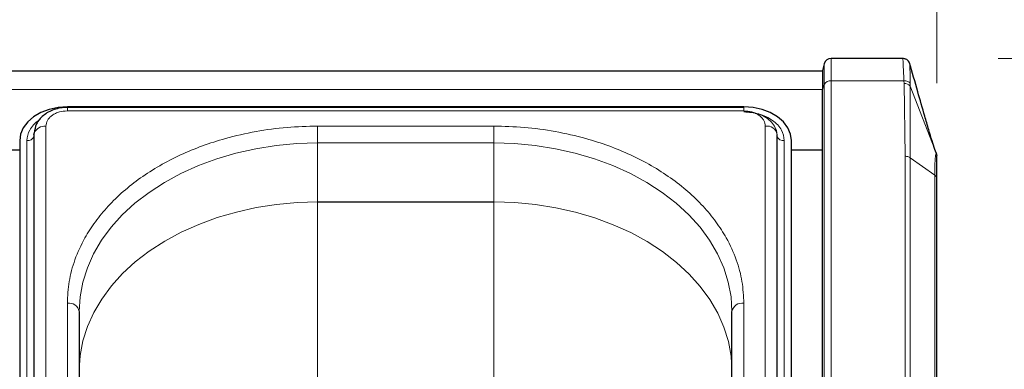
# Model space of a CAD drawing. Units: millimetres. Extents: x 0 to 210, y 0 to 297.
# Drawn here: x 82 to 93, y 256 to 260 of the extents above; entities that cross this region are included whole.
import ezdxf

# ---------------------------------------------------------------- set-up
doc = ezdxf.new("R2010")
doc.units = ezdxf.units.MM
doc.styles.add('SLDTEXTSTYLE0', font='TXT', dxfattribs={"width": 0.75})
doc.dimstyles.new('SLDDIMSTYLE1', dxfattribs={"dimtxt": 3.5, "dimasz": 3.302, "dimexe": 0, "dimexo": 0.0625, "dimgap": 0.875, "dimtad": 1, "dimdec": 0, "dimlfac": 20, "dimrnd": 1e-09, "dimzin": 12, "dimdsep": 46, "dimtxsty": 'SLDTEXTSTYLE0', "dimsah": 1, "dimcen": 0.09, "dimadec": 0, "dimazin": 3, "dimtfac": 1, "dimtdec": 0, "dimtofl": 0, "dimtmove": 0, "dimatfit": 3, "dimfxl": 0, "dimfrac": 2, "dimtolj": 1, "dimtzin": 12, "dimarcsym": 0})
doc.dimstyles.new('SLDDIMSTYLE2', dxfattribs={"dimtxt": 3.5, "dimasz": 3.302, "dimexe": 0, "dimexo": 0.0625, "dimgap": 0.875, "dimtad": 1, "dimlfac": 20, "dimrnd": 1e-09, "dimzin": 12, "dimdsep": 46, "dimtxsty": 'SLDTEXTSTYLE0', "dimsah": 1, "dimcen": 0.09, "dimadec": 0, "dimazin": 3, "dimtfac": 1, "dimtofl": 0, "dimtmove": 0, "dimatfit": 3, "dimfxl": 0, "dimfrac": 2, "dimtolj": 1, "dimtzin": 12, "dimarcsym": 0})
doc.dimstyles.new('SLDDIMSTYLE3', dxfattribs={"dimtxt": 3.5, "dimasz": 3.302, "dimexe": 0, "dimexo": 0.0625, "dimgap": 0.875, "dimtad": 1, "dimdec": 0, "dimlfac": 20, "dimrnd": 1e-09, "dimzin": 12, "dimdsep": 46, "dimtxsty": 'SLDTEXTSTYLE0', "dimsah": 1, "dimcen": 0.09, "dimadec": 0, "dimazin": 3, "dimtol": 1, "dimtp": 3, "dimtm": 3, "dimtfac": 1, "dimtdec": 0, "dimtofl": 0, "dimtmove": 0, "dimatfit": 3, "dimfxl": 0, "dimfrac": 2, "dimtolj": 1, "dimarcsym": 0})

# ---------------------------------------------------------------- blocks, each defined once
blk = doc.blocks.new('_D_2')
at = {"color": 7, "linetype": 'Continuous', "lineweight": 0}
for p, q in [((47.732, 259.226), (47.732, 270.828)), ((91.832, 259.226), (91.832, 270.828)), ((47.732, 269.828), (91.832, 269.828))]:
    blk.add_line(p, q, dxfattribs=at)
at = {"color": 7, "linetype": 'Continuous', "lineweight": 18}
for points in [[(47.732, 269.828), (51.034, 269.32), (51.034, 270.336)], [(91.832, 269.828), (88.53, 270.336), (88.53, 269.32)]]:
    blk.add_solid(points, dxfattribs=at)
at = {"color": 7, "linetype": 'Continuous', "lineweight": 18, "insert": (65.903, 274.34), "char_height": 3.5, "attachment_point": 1, "style": 'SLDTEXTSTYLE0'}
blk.add_mtext('882', dxfattribs=at)
blk = doc.blocks.new('_D_3')
at = {"color": 7, "linetype": 'Continuous', "lineweight": 0}
for p, q in [((92.476, 259.486), (103.139, 259.486)), ((102.139, 243.85), (102.139, 259.486)), ((92.307, 243.85), (103.139, 243.85))]:
    blk.add_line(p, q, dxfattribs=at)
at = {"color": 7, "linetype": 'Continuous', "lineweight": 18}
for points in [[(102.139, 259.486), (101.631, 256.184), (102.647, 256.184)], [(102.139, 243.85), (102.647, 247.152), (101.631, 247.152)]]:
    blk.add_solid(points, dxfattribs=at)
at = {"color": 7, "linetype": 'Continuous', "lineweight": 18, "insert": (97.627, 247.797), "char_height": 3.5, "attachment_point": 1, "rotation": 90, "style": 'SLDTEXTSTYLE0'}
blk.add_mtext('313', dxfattribs=at)
blk = doc.blocks.new('_D_6')
at = {"color": 7, "linetype": 'Continuous', "lineweight": 0}
for p, q in [((92.476, 259.486), (115.307, 259.486)), ((114.307, 259.486), (114.307, 196.562)), ((90.782, 196.562), (115.307, 196.562))]:
    blk.add_line(p, q, dxfattribs=at)
at = {"color": 7, "linetype": 'Continuous', "lineweight": 18}
for points in [[(114.307, 259.486), (113.799, 256.184), (114.815, 256.184)], [(114.307, 196.562), (114.815, 199.864), (113.799, 199.864)]]:
    blk.add_solid(points, dxfattribs=at)
at = {"color": 7, "linetype": 'Continuous', "lineweight": 18, "char_height": 3.5, "attachment_point": 1, "rotation": 90, "style": 'SLDTEXTSTYLE0'}
for s, insert in [('±3', (109.796, 231.288)), ('1258', (109.796, 219.631))]:
    blk.add_mtext(s, dxfattribs=dict(at, insert=insert))

msp = doc.modelspace()

# ---------------------------------------------------------------- linework, layer by layer
at = {"color": 7, "linetype": 'Continuous', "lineweight": 25}
for p, q in [((91.47593, 259.48634), (90.72352, 259.48634)), ((90.65108, 259.43075), (90.63248, 259.36134)), ((90.63248, 259.35233), (48.93248, 259.35233)), ((90.63248, 259.36134), (90.63248, 259.16363)), ((90.63248, 249.29949), (90.63248, 259.16363)), ((89.80748, 258.97794), (82.70748, 258.97794)), ((89.80748, 258.97237), (82.70748, 258.97237)), ((82.35713, 258.68803), (82.35713, 250.02597)), ((82.36341, 258.72677), (82.35869, 258.70195)), ((90.15783, 250.02597), (90.15783, 258.68803)), ((82.20748, 258.62439), (82.20748, 249.96233)), ((90.30748, 249.96233), (90.30748, 258.62439)), ((82.20748, 258.52555), (81.95748, 258.52555)), ((90.63248, 258.52555), (90.30748, 258.52555)), ((91.82735, 258.49564), (91.81341, 258.5314)), ((91.82735, 258.49564), (91.83248, 258.46839)), ((91.83217, 258.4752), (91.83045, 258.47874)), ((91.83248, 249.94547), (91.83248, 258.22624)), ((82.83248, 256.83187), (82.83248, 251.88212)), ((89.68248, 251.88212), (89.68248, 256.83187))]:
    msp.add_line(p, q, dxfattribs=at)
at = {"color": 8, "linetype": 'Continuous', "lineweight": 18}
for p, q in [((90.72352, 259.48634), (90.72352, 259.25202)), ((90.65108, 259.43075), (90.65108, 259.21272)), ((90.63248, 259.16363), (90.65108, 259.21272)), ((90.65108, 259.21272), (90.65108, 249.34858)), ((90.72352, 259.25202), (90.72352, 249.38788)), ((91.48738, 259.25202), (90.72352, 259.25202)), ((91.48738, 259.25202), (91.48838, 259.22339)), ((91.48838, 259.22339), (91.50141, 258.46033)), ((91.55422, 259.19625), (91.55427, 259.22469)), ((91.55445, 258.4448), (91.55422, 259.19625)), ((91.81341, 258.5314), (91.55422, 259.19625)), ((48.93248, 259.16194), (90.63248, 259.16194)), ((82.70748, 258.93576), (82.70748, 258.97237)), ((89.80748, 258.93576), (89.80748, 258.97237)), ((89.80748, 258.93576), (82.70748, 258.93576)), ((82.48213, 258.77641), (82.48213, 250.11436)), ((87.18248, 258.77641), (85.33248, 258.77641)), ((85.33248, 258.77641), (85.33248, 258.59964)), ((87.18248, 258.77641), (87.18248, 258.59964)), ((90.03283, 250.11436), (90.03283, 258.77641)), ((82.28269, 249.96233), (82.28269, 258.62439)), ((85.33248, 258.59964), (85.33248, 257.98163)), ((87.18248, 258.59964), (85.33248, 258.59964)), ((87.18248, 257.98163), (87.18248, 258.59964)), ((90.23227, 258.62439), (90.23227, 249.96233)), ((91.50141, 258.46033), (91.50141, 250.17957)), ((91.55444, 258.4448), (91.55444, 250.16404)), ((91.81051, 258.26374), (91.55444, 258.4448)), ((91.81051, 258.26374), (91.81051, 249.98297)), ((85.33716, 257.98092), (85.33248, 257.98163)), ((85.33248, 257.98163), (87.18248, 257.98163)), ((85.33716, 257.98092), (85.33248, 257.9802)), ((85.33248, 257.9802), (85.33248, 253.85985)), ((87.18248, 257.9802), (85.33248, 257.9802)), ((87.18716, 257.98092), (87.18248, 257.98163)), ((87.18716, 257.98092), (87.18248, 257.9802)), ((87.18248, 253.85985), (87.18248, 257.9802)), ((82.70748, 251.97051), (82.70748, 256.92026)), ((89.80748, 251.97051), (89.80748, 256.92026))]:
    msp.add_line(p, q, dxfattribs=at)
at = {"color": 7, "linetype": 'Continuous', "lineweight": 25, "flags": 128}
for points in [[(82.70748, 258.97794), (82.60993, 258.97115), (82.51614, 258.95103), (82.42969, 258.91836), (82.35392, 258.87439), (82.29174, 258.82081), (82.24554, 258.75969), (82.21709, 258.69336), (82.20748, 258.62439)], [(90.30748, 258.62439), (90.29787, 258.69336), (90.26942, 258.75969), (90.22321, 258.82081), (90.16103, 258.87439), (90.08526, 258.91836), (89.99882, 258.95103), (89.90502, 258.97115), (89.80748, 258.97794)], [(82.35713, 258.68803), (82.35819, 258.69954), (82.35878, 258.70234)]]:
    msp.add_lwpolyline(points, dxfattribs=at)
at = {"color": 8, "linetype": 'Continuous', "lineweight": 18, "flags": 128}
for points in [[(90.15748, 258.6814), (90.15075, 258.72968), (90.13084, 258.77611), (90.09849, 258.81889), (90.05497, 258.8564), (90.00193, 258.88717), (89.94142, 258.91005), (89.87576, 258.92413), (89.80748, 258.92888)], [(82.83248, 256.83187), (82.84199, 256.98594), (82.87046, 257.13884), (82.91766, 257.2894), (82.98325, 257.43648), (83.06671, 257.57896), (83.16741, 257.71575), (83.2846, 257.84582), (83.41737, 257.96817), (83.56471, 258.08187), (83.72551, 258.18606), (83.89854, 258.27994), (84.08248, 258.3628), (84.27593, 258.43401), (84.47743, 258.49303), (84.68543, 258.5394), (84.89836, 258.57278), (85.11459, 258.59291), (85.33248, 258.59964)], [(87.18248, 258.59964), (87.40037, 258.59291), (87.6166, 258.57278), (87.82953, 258.5394), (88.03753, 258.49303), (88.23902, 258.43401), (88.43248, 258.3628), (88.61642, 258.27994), (88.78945, 258.18606), (88.95024, 258.08187), (89.09759, 257.96817), (89.23036, 257.84582), (89.34754, 257.71575), (89.44825, 257.57896), (89.53171, 257.43648), (89.59729, 257.2894), (89.6445, 257.13884), (89.67296, 256.98594), (89.68248, 256.83187)], [(82.83248, 256.21646), (82.8424, 256.37052), (82.87128, 256.52338), (82.91888, 256.67388), (82.98485, 256.82087), (83.06869, 256.96324), (83.16976, 257.0999), (83.28729, 257.22981), (83.42038, 257.35198), (83.56802, 257.46549), (83.7291, 257.56946), (83.90237, 257.66312), (84.08653, 257.74573), (84.28018, 257.81669), (84.48183, 257.87544), (84.68995, 257.92154), (84.90297, 257.95463), (85.11925, 257.97448), (85.33716, 257.98092)], [(87.18716, 257.98092), (87.40503, 257.9739), (87.62121, 257.95349), (87.83404, 257.91982), (88.04192, 257.87318), (88.24326, 257.81389), (88.43653, 257.74243), (88.62025, 257.65932), (88.79303, 257.56521), (88.95355, 257.46081), (89.10059, 257.34691), (89.23304, 257.22439), (89.34988, 257.09417), (89.45022, 256.95724), (89.53331, 256.81465), (89.5985, 256.66749), (89.64531, 256.51686), (89.67337, 256.36393), (89.68247, 256.20984)]]:
    msp.add_lwpolyline(points, dxfattribs=at)
at = {"color": 7, "linetype": 'Continuous', "lineweight": 25}
msp.add_arc((90.72352, 259.41134), 0.075, 90, 165, dxfattribs=at)
at = {"color": 8, "linetype": 'Continuous', "lineweight": 18}
for centre, radius, start, end in [((90.71732, 259.17705), 0.07523, 85.268283, 151.698649), ((91.49283, 259.14076), 0.08275, 42.106387, 93.082325), ((82.47142, 258.65449), 0.12239, 84.983885, 156.9871), ((90.04924, 258.66704), 0.1106, 10.939745, 98.531476), ((82.29171, 258.69275), 0.06895, 262.478602, 341.557084), ((90.22324, 258.69275), 0.06895, 198.442916, 277.521398), ((82.7231, 256.80977), 0.11158, 11.421754, 98.049467), ((89.79185, 256.80977), 0.11158, 81.950533, 168.578246)]:
    msp.add_arc(centre, radius, start, end, dxfattribs=at)
at = {"color": 7, "linetype": 'Continuous', "lineweight": 25}
for points, knots in [([(91.54818, 259.43175), (91.54631, 259.43702), (91.54224, 259.44855), (91.52729, 259.46756), (91.50961, 259.47869), (91.49104, 259.48497), (91.48006, 259.48542), (91.47325, 259.48569)], [0, 0, 0, 0, 0.19814502, 0.43273709, 0.68165429, 0.80255623, 1, 1, 1, 1]), ([(91.81341, 258.5314), (91.80353, 258.56096), (91.78141, 258.62717), (91.74611, 258.7459), (91.69594, 258.91784), (91.62913, 259.15083), (91.57465, 259.3399), (91.54532, 259.44166)], [0, 0, 0, 0, 0.106584521, 0.238675293, 0.395677604, 0.674714638, 1, 1, 1, 1]), ([(82.70748, 258.97237), (82.68358, 258.97122), (82.63624, 258.96894), (82.56809, 258.95098), (82.50671, 258.92388), (82.43855, 258.87731), (82.37595, 258.80418), (82.36436, 258.73548), (82.35876, 258.70225)], [0, 0, 0, 0, 0.13608883, 0.26955726, 0.40021049, 0.52781714, 0.77166127, 1, 1, 1, 1]), ([(91.83248, 258.22624), (91.83248, 258.26074), (91.83248, 258.32975), (91.83248, 258.4043), (91.83248, 258.4556), (91.83248, 258.46413), (91.83248, 258.46839)], [0, 0, 0, 0, 0.249988777, 0.499996154, 0.750044293, 1, 1, 1, 1])]:
    msp.add_open_spline(points, degree=3, knots=knots, dxfattribs=at)
at = {"color": 8, "linetype": 'Continuous', "lineweight": 18}
for points, knots in [([(91.47593, 259.48567), (91.47594, 259.48589), (91.47627, 259.49121), (91.47741, 259.47265), (91.47957, 259.42912), (91.48266, 259.35629), (91.48579, 259.28718), (91.48738, 259.25202)], [0, 0, 0, 0, 0.01089735, 0.26235816, 0.50447508, 0.74788954, 1, 1, 1, 1]), ([(91.55427, 259.22469), (91.55359, 259.25595), (91.55223, 259.31837), (91.55041, 259.38284), (91.54902, 259.42352), (91.54846, 259.42792), (91.54821, 259.42994)], [0, 0, 0, 0, 0.26104091, 0.52117211, 0.780603514, 1, 1, 1, 1]), ([(91.48738, 259.25202), (91.4943, 259.25181), (91.5083, 259.25139), (91.52756, 259.24555), (91.54379, 259.23666), (91.55084, 259.22861), (91.55427, 259.22469)], [0, 0, 0, 0, 0.25093961, 0.50775614, 0.76046942, 1, 1, 1, 1]), ([(82.70748, 258.93576), (82.67913, 258.93363), (82.63552, 258.93036), (82.58306, 258.91049), (82.54695, 258.88992), (82.51787, 258.86439), (82.48977, 258.8273), (82.48514, 258.79646), (82.48213, 258.77641)], [0, 0, 0, 0, 0.23945684, 0.36836066, 0.5, 0.63163934, 0.76054316, 1, 1, 1, 1]), ([(90.03283, 258.77641), (90.02982, 258.79646), (90.02519, 258.8273), (89.99709, 258.86439), (89.968, 258.88992), (89.9319, 258.91049), (89.87944, 258.93036), (89.83583, 258.93363), (89.80748, 258.93576)], [0, 0, 0, 0, 0.23945684, 0.36836066, 0.5, 0.63163934, 0.76054316, 1, 1, 1, 1]), ([(89.80748, 258.92476), (89.86091, 258.92074), (89.94312, 258.91457), (90.04202, 258.87712), (90.11007, 258.83835), (90.16489, 258.79023), (90.21786, 258.7203), (90.22659, 258.66217), (90.23227, 258.62439)], [0, 0, 0, 0, 0.23945684, 0.36836066, 0.5, 0.63163934, 0.76054316, 1, 1, 1, 1]), ([(82.28269, 258.62439), (82.28824, 258.66227), (82.29679, 258.72054), (82.35066, 258.78975), (82.38889, 258.82694), (82.41683, 258.84246), (82.4218, 258.84522)], [0, 0, 0, 0, 0.45311585, 0.69703605, 0.94613259, 1, 1, 1, 1]), ([(82.70748, 256.92026), (82.71124, 256.99571), (82.71889, 257.14895), (82.78191, 257.37867), (82.87731, 257.58876), (82.99768, 257.77556), (83.13259, 257.93883), (83.29133, 258.0927), (83.47305, 258.23507), (83.67439, 258.36356), (83.89199, 258.47581), (84.1229, 258.5712), (84.38705, 258.65632), (84.68418, 258.72378), (85.00904, 258.76835), (85.22577, 258.77375), (85.33248, 258.77641)], [0, 0, 0, 0, 0.07762831, 0.15766399, 0.23995135, 0.30427592, 0.36860689, 0.43430018, 0.49999999, 0.56569328, 0.63139309, 0.69571767, 0.76004863, 0.84233033, 0.92236882, 1, 1, 1, 1]), ([(89.80748, 256.92026), (89.80371, 256.99571), (89.79607, 257.14896), (89.73304, 257.37868), (89.63764, 257.58877), (89.51727, 257.77556), (89.38236, 257.93884), (89.22362, 258.0927), (89.0419, 258.23508), (88.84055, 258.36357), (88.62295, 258.47581), (88.39205, 258.57121), (88.12789, 258.65633), (87.83077, 258.72378), (87.5059, 258.76835), (87.28918, 258.77375), (87.18248, 258.77641)], [0, 0, 0, 0, 0.07763118, 0.15766967, 0.23995137, 0.30428233, 0.36860691, 0.43430672, 0.50000001, 0.56569982, 0.63139311, 0.69572408, 0.76004865, 0.84233601, 0.92237169, 1, 1, 1, 1]), ([(91.82735, 258.49564), (91.82585, 258.49442), (91.82285, 258.49199), (91.81676, 258.44584), (91.81153, 258.3721), (91.81085, 258.29986), (91.81051, 258.26373)], [0, 0, 0, 0, 0.25001242, 0.50000754, 0.74999507, 1, 1, 1, 1])]:
    msp.add_open_spline(points, degree=3, knots=knots, dxfattribs=at)
for points in [[(91.55444, 258.4448), (91.55078, 258.44712), (91.54344, 258.45175), (91.53027, 258.45657), (91.51614, 258.45975), (91.50632, 258.46014), (91.50141, 258.46033)], [(91.83248, 258.22624), (91.8322, 258.22971), (91.83165, 258.23665), (91.82716, 258.24664), (91.82034, 258.25595), (91.81379, 258.26114), (91.81051, 258.26374)]]:
    msp.add_open_spline(points, degree=3, dxfattribs=at)

# ---------------------------------------------------------------- dimensions: what is measured, and where the dimension line sits
at = {"color": 7, "linetype": 'Continuous', "lineweight": 18}
for base, p1, p2, angle, dimstyle, picture, middle in [((91.83248, 269.82792), (47.73248, 258.22624), (91.83248, 258.22624), 0, 'SLDDIMSTYLE2', '_D_2', (69.78248, 269.82792)), ((114.30747, 196.56202), (91.47592, 259.48634), (89.78248, 196.56202), 90, 'SLDDIMSTYLE3', '_D_6', (114.30747, 228.02418)), ((102.13903, 259.48634), (91.30748, 243.85027), (91.47592, 259.48634), 90, 'SLDDIMSTYLE1', '_D_3', (102.13903, 251.67663))]:
    dim = msp.add_linear_dim(base=base, p1=p1, p2=p2, angle=angle, dimstyle=dimstyle, dxfattribs=at)
    dim.commit()
    dim.dimension.update_dxf_attribs({"geometry": picture, "text_midpoint": middle, "dimtype": 160})

doc.saveas('drawing.dxf')
